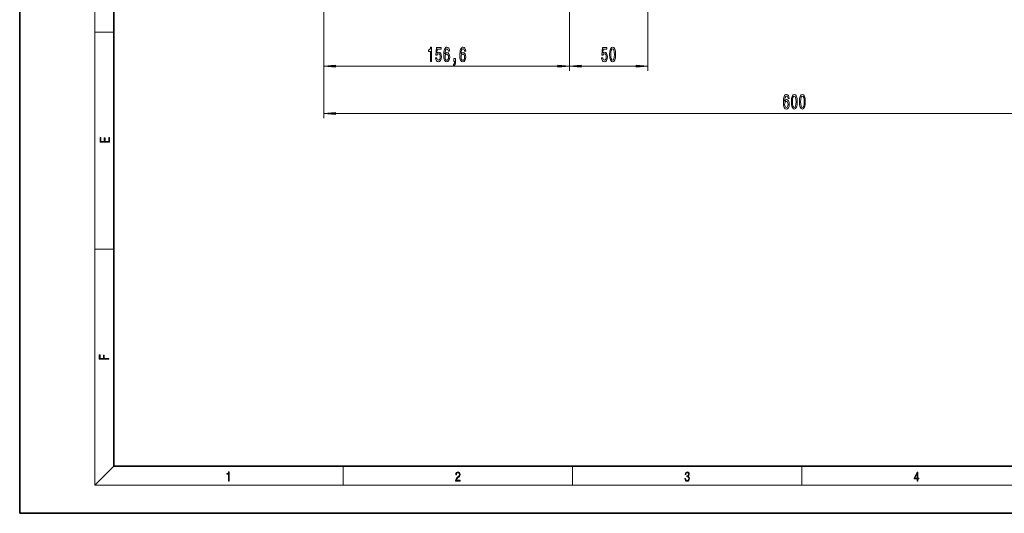
# Model space of a CAD drawing. Extents: x 0 to 420, y 0 to 297.
# Drawn here: x 0 to 209, y 0 to 105 of the extents above; entities that cross this region are included whole.
import ezdxf

# ---------------------------------------------------------------- set-up
doc = ezdxf.new("R2010")
doc.units = 0

msp = doc.modelspace()

# ---------------------------------------------------------------- linework, layer by layer
at = {"color": 7, "lineweight": 35}
for p, q in [((0, 297), (0, 0)), ((20, 287), (20, 10)), ((20, 10), (410, 10)), ((0, 0), (420, 0))]:
    msp.add_line(p, q, dxfattribs=at)
at = {"color": 7, "lineweight": 13}
for p, q in [((16, 291), (16, 6)), ((64.67, 114.33), (64.67, 94.13)), ((64.67, 114.33), (64.67, 84.07)), ((116.86, 113.5), (116.86, 94.13)), ((116.86, 113.32), (116.86, 94.13)), ((133.53, 112.77), (133.53, 94.13)), ((16, 102.33), (20, 102.33)), ((67.17, 95.13), (114.37, 95.13)), ((119.35, 95.13), (131.04, 95.13)), ((67.17, 85.07), (262.18, 85.07)), ((16, 56.17), (20, 56.17)), ((20, 10), (16, 6)), ((68.75, 6), (68.75, 10)), ((117.5, 6), (117.5, 10)), ((166.25, 6), (166.25, 10)), ((414, 6), (16, 6))]:
    msp.add_line(p, q, dxfattribs=at)
for points in [[(87.3, 96.13), (87.53, 96.13), (87.53, 99.15), (87.36, 99.15), (87.31, 98.88), (87.22, 98.71), (87.08, 98.6), (86.88, 98.57), (86.88, 98.26), (87.3, 98.26)], [(88.41, 96.91), (88.47, 96.55), (88.6, 96.28), (88.78, 96.1), (89.02, 96.04), (89.28, 96.12), (89.49, 96.33), (89.62, 96.67), (89.67, 97.1), (89.62, 97.5), (89.5, 97.82), (89.31, 98.02), (89.05, 98.09), (88.86, 98.04), (88.71, 97.9), (88.78, 98.71), (89.57, 98.71), (89.57, 99.06), (88.61, 99.06), (88.47, 97.47), (88.67, 97.47), (88.82, 97.67), (89.01, 97.75), (89.18, 97.7), (89.31, 97.56), (89.39, 97.35), (89.42, 97.08), (89.39, 96.8), (89.31, 96.59), (89.18, 96.46), (89.01, 96.41), (88.88, 96.44), (88.77, 96.54), (88.69, 96.7), (88.65, 96.91)], [(91.39, 98.32), (91.34, 98.67), (91.23, 98.93), (91.05, 99.09), (90.82, 99.15), (90.67, 99.12), (90.54, 99.03), (90.42, 98.9), (90.32, 98.71), (90.24, 98.47), (90.19, 98.18), (90.15, 97.84), (90.14, 97.46), (90.18, 96.84), (90.31, 96.4), (90.51, 96.13), (90.79, 96.04), (91.05, 96.12), (91.24, 96.32), (91.36, 96.64), (91.41, 97.05), (91.36, 97.46), (91.24, 97.77), (91.06, 97.97), (90.83, 98.04), (90.58, 97.95), (90.4, 97.71), (90.44, 98.18), (90.52, 98.52), (90.65, 98.73), (90.82, 98.8), (90.95, 98.76), (91.05, 98.67), (91.12, 98.52), (91.15, 98.32)], [(94.81, 98.32), (94.76, 98.67), (94.65, 98.93), (94.47, 99.09), (94.24, 99.15), (94.09, 99.12), (93.96, 99.03), (93.84, 98.9), (93.74, 98.71), (93.67, 98.47), (93.61, 98.18), (93.57, 97.84), (93.56, 97.46), (93.6, 96.84), (93.73, 96.4), (93.94, 96.13), (94.22, 96.04), (94.47, 96.12), (94.66, 96.32), (94.78, 96.64), (94.83, 97.05), (94.78, 97.46), (94.67, 97.77), (94.48, 97.97), (94.25, 98.04), (94.01, 97.95), (93.82, 97.71), (93.86, 98.18), (93.94, 98.52), (94.07, 98.73), (94.25, 98.8), (94.38, 98.76), (94.48, 98.67), (94.54, 98.52), (94.57, 98.32)], [(123.7, 96.91), (123.75, 96.55), (123.88, 96.28), (124.07, 96.1), (124.3, 96.04), (124.57, 96.12), (124.77, 96.33), (124.9, 96.67), (124.95, 97.1), (124.91, 97.5), (124.78, 97.82), (124.59, 98.02), (124.34, 98.09), (124.14, 98.04), (123.99, 97.9), (124.06, 98.71), (124.85, 98.71), (124.85, 99.06), (123.89, 99.06), (123.75, 97.47), (123.95, 97.47), (124.1, 97.67), (124.3, 97.75), (124.46, 97.7), (124.59, 97.56), (124.67, 97.35), (124.7, 97.08), (124.67, 96.8), (124.59, 96.59), (124.46, 96.46), (124.3, 96.41), (124.16, 96.44), (124.05, 96.54), (123.98, 96.7), (123.94, 96.91)], [(125.42, 97.59), (125.46, 96.91), (125.59, 96.43), (125.78, 96.13), (126.05, 96.04), (126.32, 96.13), (126.51, 96.43), (126.63, 96.91), (126.67, 97.59), (126.63, 98.27), (126.58, 98.53), (126.51, 98.75), (126.32, 99.05), (126.05, 99.15), (125.78, 99.05), (125.59, 98.75), (125.46, 98.27)], [(125.67, 97.59), (125.69, 98.11), (125.76, 98.49), (125.88, 98.71), (126.05, 98.79), (126.22, 98.71), (126.34, 98.49), (126.4, 98.11), (126.42, 97.59), (126.4, 97.06), (126.34, 96.69), (126.22, 96.47), (126.05, 96.39), (125.88, 96.47), (125.76, 96.69), (125.69, 97.06)], [(91.15, 97.04), (91.13, 96.77), (91.05, 96.56), (90.94, 96.42), (90.79, 96.38), (90.64, 96.42), (90.52, 96.56), (90.45, 96.77), (90.42, 97.04), (90.45, 97.31), (90.52, 97.51), (90.64, 97.64), (90.8, 97.69), (90.94, 97.64), (91.05, 97.51), (91.13, 97.31)], [(92.3, 96.13), (92.47, 96.13), (92.47, 96.04), (92.46, 95.84), (92.42, 95.69), (92.35, 95.59), (92.24, 95.55), (92.24, 95.25), (92.42, 95.32), (92.55, 95.48), (92.63, 95.74), (92.66, 96.08), (92.66, 96.77), (92.3, 96.77)], [(94.58, 97.04), (94.55, 96.77), (94.48, 96.56), (94.36, 96.42), (94.21, 96.38), (94.06, 96.42), (93.94, 96.56), (93.87, 96.77), (93.85, 97.04), (93.87, 97.31), (93.94, 97.51), (94.06, 97.64), (94.22, 97.69), (94.36, 97.64), (94.48, 97.51), (94.55, 97.31)], [(67.17, 95.34), (64.67, 95.13), (67.17, 94.91)], [(114.37, 94.91), (116.86, 95.13), (114.37, 95.34)], [(119.35, 95.34), (116.86, 95.13), (119.35, 94.91)], [(131.04, 94.91), (133.53, 95.13), (131.04, 95.34)], [(163.59, 88.26), (163.54, 88.61), (163.42, 88.87), (163.25, 89.04), (163.02, 89.09), (162.86, 89.06), (162.73, 88.98), (162.62, 88.85), (162.52, 88.66), (162.44, 88.42), (162.38, 88.13), (162.35, 87.79), (162.34, 87.4), (162.38, 86.79), (162.5, 86.34), (162.71, 86.07), (162.99, 85.98), (163.24, 86.06), (163.43, 86.27), (163.56, 86.59), (163.6, 86.99), (163.56, 87.4), (163.44, 87.72), (163.25, 87.92), (163.03, 87.99), (162.78, 87.9), (162.6, 87.65), (162.63, 88.13), (162.72, 88.47), (162.84, 88.67), (163.02, 88.74), (163.15, 88.71), (163.25, 88.62), (163.31, 88.47), (163.35, 88.26)], [(164.05, 87.54), (164.09, 86.86), (164.21, 86.37), (164.41, 86.08), (164.67, 85.98), (164.94, 86.08), (165.14, 86.37), (165.26, 86.86), (165.3, 87.54), (165.26, 88.21), (165.21, 88.48), (165.14, 88.7), (164.94, 88.99), (164.67, 89.09), (164.41, 88.99), (164.21, 88.69), (164.09, 88.21)], [(164.3, 87.54), (164.32, 88.06), (164.38, 88.44), (164.5, 88.66), (164.67, 88.73), (164.85, 88.66), (164.96, 88.44), (165.03, 88.06), (165.05, 87.54), (165.03, 87.01), (164.96, 86.63), (164.85, 86.41), (164.67, 86.34), (164.5, 86.41), (164.38, 86.63), (164.32, 87.01)], [(165.76, 87.54), (165.8, 86.86), (165.92, 86.37), (166.12, 86.08), (166.39, 85.98), (166.65, 86.08), (166.85, 86.37), (166.97, 86.86), (167.01, 87.54), (166.97, 88.21), (166.92, 88.48), (166.85, 88.7), (166.65, 88.99), (166.39, 89.09), (166.12, 88.99), (165.92, 88.69), (165.8, 88.21)], [(166.01, 87.54), (166.03, 88.06), (166.1, 88.44), (166.21, 88.66), (166.39, 88.73), (166.56, 88.66), (166.67, 88.44), (166.74, 88.06), (166.76, 87.54), (166.74, 87.01), (166.67, 86.63), (166.56, 86.41), (166.39, 86.34), (166.21, 86.41), (166.1, 86.63), (166.03, 87.01)], [(163.35, 86.99), (163.32, 86.71), (163.25, 86.51), (163.13, 86.37), (162.99, 86.33), (162.83, 86.37), (162.72, 86.5), (162.64, 86.71), (162.62, 86.98), (162.64, 87.25), (162.72, 87.45), (162.84, 87.58), (163, 87.63), (163.14, 87.58), (163.25, 87.46), (163.32, 87.26)], [(67.17, 85.29), (64.67, 85.07), (67.17, 84.85)], [(19.09, 78.94), (19.09, 79.95), (18.93, 79.95), (18.93, 79.08), (18.15, 79.08), (18.15, 79.85), (17.98, 79.85), (17.98, 79.08), (17.26, 79.08), (17.26, 79.93), (17.09, 79.93), (17.09, 78.94)], [(18.92, 32.78), (18.92, 32.92), (17.97, 32.92), (17.97, 33.66), (17.81, 33.66), (17.81, 32.92), (17.09, 32.92), (17.09, 33.73), (16.92, 33.73), (16.92, 32.78)], [(44.41, 6.87), (44.55, 6.87), (44.55, 8.82), (44.42, 8.82), (44.39, 8.64), (44.32, 8.52), (44.21, 8.45), (44.06, 8.44), (44.05, 8.44), (44.05, 8.32), (44.07, 8.32), (44.27, 8.34), (44.41, 8.42)], [(92.67, 6.87), (93.61, 6.87), (93.61, 7.03), (92.81, 7.03), (92.83, 7.17), (92.9, 7.29), (92.99, 7.41), (93.12, 7.52), (93.34, 7.68), (93.51, 7.86), (93.59, 8.04), (93.62, 8.26), (93.59, 8.49), (93.5, 8.67), (93.36, 8.78), (93.18, 8.82), (92.98, 8.77), (92.84, 8.65), (92.74, 8.45), (92.71, 8.17), (92.84, 8.17), (92.87, 8.38), (92.93, 8.53), (93.03, 8.62), (93.18, 8.66), (93.3, 8.63), (93.4, 8.55), (93.46, 8.42), (93.49, 8.25), (93.46, 8.09), (93.4, 7.95), (93.24, 7.8), (93.03, 7.63), (92.87, 7.48), (92.76, 7.31), (92.69, 7.14), (92.67, 6.93)], [(141.43, 7.43), (141.43, 7.43), (141.46, 7.17), (141.55, 6.98), (141.7, 6.86), (141.9, 6.82), (142.09, 6.86), (142.24, 6.98), (142.34, 7.16), (142.37, 7.4), (142.35, 7.57), (142.3, 7.72), (142.23, 7.82), (142.12, 7.89), (142.27, 8.06), (142.32, 8.32), (142.29, 8.52), (142.21, 8.68), (142.08, 8.78), (141.91, 8.82), (141.73, 8.78), (141.59, 8.67), (141.51, 8.48), (141.47, 8.24), (141.6, 8.24), (141.62, 8.42), (141.68, 8.56), (141.78, 8.64), (141.91, 8.67), (142.02, 8.64), (142.11, 8.57), (142.17, 8.46), (142.19, 8.32), (142.17, 8.15), (142.1, 8.04), (142, 7.97), (141.85, 7.94), (141.8, 7.95), (141.8, 7.8), (141.86, 7.81), (142.02, 7.78), (142.14, 7.71), (142.2, 7.58), (142.23, 7.41), (142.2, 7.22), (142.14, 7.08), (142.03, 6.99), (141.89, 6.97), (141.76, 7), (141.65, 7.09), (141.59, 7.23), (141.57, 7.43)], [(190.81, 6.87), (190.95, 6.87), (190.95, 7.36), (191.14, 7.36), (191.14, 7.5), (190.95, 7.5), (190.95, 8.76), (190.8, 8.76), (190.18, 7.5), (190.18, 7.36), (190.81, 7.36)], [(190.81, 7.5), (190.31, 7.5), (190.81, 8.53)]]:
    msp.add_lwpolyline(points, close=True, dxfattribs=at)
for points in [[(67.17, 95.34), (64.67, 95.13), (67.17, 95.34), (67.17, 94.91)], [(114.37, 94.91), (116.86, 95.13), (114.37, 94.91), (114.37, 95.34)], [(119.35, 95.34), (116.86, 95.13), (119.35, 95.34), (119.35, 94.91)], [(131.04, 94.91), (133.53, 95.13), (131.04, 94.91), (131.04, 95.34)], [(67.17, 85.29), (64.67, 85.07), (67.17, 85.29), (67.17, 84.85)]]:
    msp.add_solid(points, dxfattribs=at)

doc.saveas('drawing.dxf')
